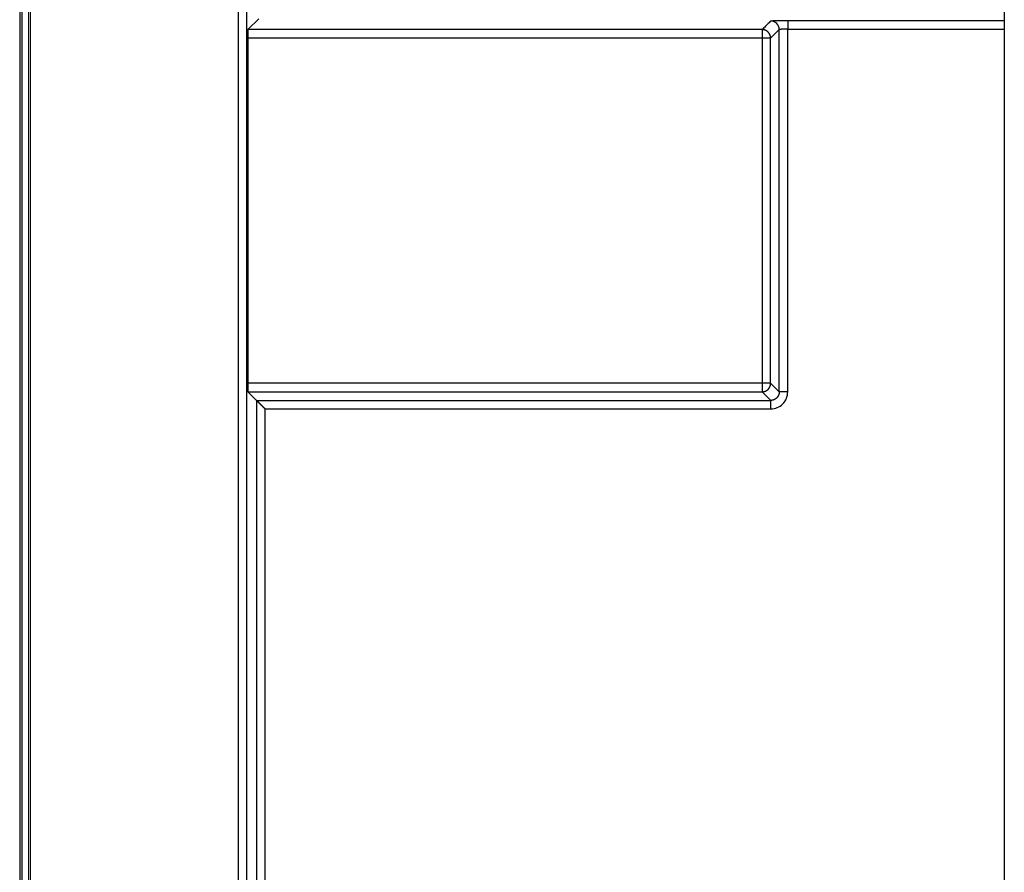
# Model space of a CAD drawing. Units: millimetres. Extents: x 0 to 4205, y 0 to 2970.
# Drawn here: x 2800 to 2823, y 2151 to 2171 of the extents above; entities that cross this region are included whole.
import ezdxf

# ---------------------------------------------------------------- set-up
doc = ezdxf.new("R2010")
doc.units = ezdxf.units.MM
doc.linetypes.add('PHANTOM', pattern=[63.50000000000001, 31.75, -6.349999999999999, 6.349999999999999, -6.349999999999999, 6.349999999999999, -6.349999999999999])
doc.layers.add('YKK_13', color=4, linetype='Continuous', lineweight=30)
doc.layers.add('YKK_D', color=6, linetype='Continuous', lineweight=13)

msp = doc.modelspace()

# ---------------------------------------------------------------- linework, layer by layer
at = {"layer": 'YKK_13'}
for p, q in [((2799.579441429634, 2177.058419057365), (2799.579441429634, 2073.058114057357)), ((2799.628376429633, 2177.00948405736), (2799.628376429633, 2073.107049057356)), ((2799.828351429635, 2177.00948405736), (2799.828351429635, 2073.107049057356)), ((2804.735276429635, 2073.107049057356), (2804.735276429635, 2177.00948405736)), ((2804.935231429633, 2073.107049057356), (2804.935231429633, 2177.00948405736)), ((2822.779441429631, 2177.059639057364), (2822.779441429631, 2101.307229057356)), ((2804.957926429635, 2170.799874057361), (2805.216326429633, 2171.058269057351)), ((2822.779441429631, 2171.009334057361), (2817.675976429634, 2171.009334057361)), ((2817.073436429631, 2170.599904057361), (2804.954501429632, 2170.599904057361)), ((2804.954501429632, 2170.599904057361), (2804.954501429632, 2162.464269057354)), ((2817.073436429631, 2170.799874057361), (2804.957926429635, 2170.799874057361)), ((2817.073436429631, 2170.599904057361), (2817.073436429631, 2162.464269057354)), ((2817.476006429631, 2170.802504057357), (2817.273411429633, 2170.599904057361)), ((2817.273411429633, 2162.464269057354), (2817.273411429633, 2170.599904057361)), ((2817.476006429631, 2162.261669057364), (2817.476006429631, 2170.802504057357)), ((2817.675976429634, 2170.809364057358), (2822.779441429631, 2170.809364057358)), ((2817.675976429634, 2162.261669057364), (2817.675976429634, 2170.809364057358)), ((2817.073436429631, 2162.464269057354), (2804.954501429632, 2162.464269057354)), ((2804.957926429635, 2162.26429905736), (2817.073436429631, 2162.26429905736)), ((2804.957926429635, 2162.26429905736), (2805.160521429632, 2162.061699057356)), ((2817.476006429631, 2162.261669057364), (2817.273411429633, 2162.464269057354)), ((2805.160521429632, 2162.061699057356), (2817.276046429635, 2162.061699057356)), ((2805.160521429632, 2162.061699057356), (2805.160521429632, 2079.31403405736)), ((2805.360496429633, 2161.861729057354), (2817.276046429635, 2161.861729057354)), ((2805.360496429633, 2079.307169057365), (2805.360496429633, 2161.861729057354))]:
    msp.add_line(p, q, dxfattribs=at)
at = {"layer": 'YKK_13', "linetype": 'PHANTOM'}
msp.add_line((2822.779441429631, 2177.059639057364), (2822.779441429631, 2101.307229057356), dxfattribs=at)
at = {"layer": 'YKK_13'}
for centre, radius, start, end in [((2817.577971429634, 2165.061824057355), 5.948314999999999, 89.05593599986891, 92.90948500006841), ((2817.274821429635, 2170.801289057361), 0.201185, 0.3456980000412587, 89.65123300005976), ((2808.464031429635, 2170.63976905736), 3.509755, 177.385422999916, 180.6507889998703), ((2808.463986429634, 2162.424404057363), 3.509714999999999, 179.3491850000705, 182.6145979998207), ((2817.276756429631, 2162.260954057355), 0.399225, 269.8983379999059, 0.1024630001115941)]:
    msp.add_arc(centre, radius, start, end, dxfattribs=at)
for points, start_tangent, end_tangent in [([(2817.276046512646, 2171.002472522808), (2817.23552429489, 2170.961952353967), (2817.195002077139, 2170.921432185126), (2817.154479859394, 2170.880912016285), (2817.113957641638, 2170.840391847444), (2817.073435423888, 2170.799871678596)], (-0.7071246579997043, -0.7070889039214244), (-0.7071246579977201, -0.7070889039234084)), ([(2817.675978777927, 2171.009332644892), (2817.675978777927, 2171.008291988031), (2817.675978777927, 2171.007213356302), (2817.675978777927, 2171.00605877486), (2817.675978777927, 2171.004790268847), (2817.675978777927, 2171.003369863409), (2817.675978777927, 2171.001759583655), (2817.675978777927, 2170.999921454758), (2817.675978777927, 2170.997817501856), (2817.675978777927, 2170.995409750075), (2817.675978777927, 2170.992660787765), (2817.675978777927, 2170.989559362018), (2817.675978777927, 2170.986130897525), (2817.675978777927, 2170.982403561488), (2817.675978777927, 2170.978405521114), (2817.675978777927, 2170.974164873733), (2817.675978777927, 2170.969699947499), (2817.675978777927, 2170.965009346613), (2817.675978777927, 2170.960089300651), (2817.675978777927, 2170.954936039264), (2817.675978777927, 2170.94954579205), (2817.675978777927, 2170.943918230544), (2817.675978777927, 2170.938066799871), (2817.675978777927, 2170.93200839009), (2817.675978777927, 2170.92575989126), (2817.675978777927, 2170.919338193403), (2817.675978777927, 2170.912759499109), (2817.675978777927, 2170.906034298264), (2817.675978777927, 2170.899170250255), (2817.675978777927, 2170.89217499421), (2817.675978777927, 2170.885056169254), (2817.675978777927, 2170.87782158499), (2817.675978777927, 2170.870481328625), (2817.675978777927, 2170.863047110493), (2817.675978777927, 2170.855530675807), (2817.675978777927, 2170.847943769812), (2817.675978777927, 2170.840298137694), (2817.675978777927, 2170.832605524696), (2817.675978777927, 2170.824877676046), (2817.675978777927, 2170.817126336945), (2817.675978777927, 2170.809363252622)], (-1e-16, -1), (2.93114e-11, -1)), ([(2817.093209264792, 2170.798886804973), (2817.092222355402, 2170.798972593265), (2817.091235410245, 2170.799057648431), (2817.090248393565, 2170.799141237375), (2817.089261269606, 2170.799222626979), (2817.088274002593, 2170.799301084118), (2817.087286556781, 2170.799375875679), (2817.086298896393, 2170.799446268561), (2817.085310985677, 2170.79951152963), (2817.084322788874, 2170.79957092579), (2817.083334270215, 2170.799623723914), (2817.082345405707, 2170.799669432077), (2817.081356219054, 2170.799708536231), (2817.080366746051, 2170.799741770156), (2817.079377022493, 2170.79976986762), (2817.078387084167, 2170.799793562423), (2817.077396966876, 2170.799813588333), (2817.076406706407, 2170.799830679128), (2817.075416338558, 2170.799845568568), (2817.074425899123, 2170.799858990475), (2817.073435423888, 2170.799871678596)], (-0.9962110660584832, 0.0869684532610539), (-0.9999226387361388, 0.0124385104798499)), ([(2817.073435423888, 2170.799871678596), (2817.073435423888, 2170.798500711165), (2817.073435423888, 2170.79704382999), (2817.073435423888, 2170.7954151213), (2817.073435423888, 2170.793528671341), (2817.073435423888, 2170.791298566365), (2817.073435423888, 2170.788638892621), (2817.073435423888, 2170.785463736328), (2817.073435423888, 2170.781689831741), (2817.073435423888, 2170.777294503322), (2817.073435423888, 2170.772315492549), (2817.073435423888, 2170.766793154188), (2817.073435423888, 2170.76076784303), (2817.073435423888, 2170.754279913847), (2817.073435423888, 2170.747369721424), (2817.073435423888, 2170.740077620533), (2817.073435423888, 2170.732440033092), (2817.073435423888, 2170.724477687102), (2817.073435423888, 2170.716207396466), (2817.073435423888, 2170.707645975047), (2817.073435423888, 2170.698810236741), (2817.073435423888, 2170.689716995447), (2817.073435423888, 2170.68038306504), (2817.073435423888, 2170.67082550774), (2817.073435423888, 2170.661067095703), (2817.073435423888, 2170.651136309782), (2817.073435423888, 2170.641061878968), (2817.073435423888, 2170.630872532246), (2817.073435423888, 2170.620596998569), (2817.073435423888, 2170.610264006945), (2817.073435423888, 2170.599902286326)], (-1.609589e-10, -1), (-1e-16, -1)), ([(2817.273409007114, 2170.599902286326), (2817.272038075718, 2170.599902286326), (2817.270581240134, 2170.599902286326), (2817.26895259617, 2170.599902286326), (2817.267066239626, 2170.599902286326), (2817.264836266329, 2170.599902286326), (2817.262176772079, 2170.599902286326), (2817.259001852678, 2170.599902286326), (2817.255228303679, 2170.599902286326), (2817.25083370576, 2170.599902286326), (2817.245855706612, 2170.599902286326), (2817.240334510026, 2170.599902286326), (2817.234310319765, 2170.599902286326), (2817.227823339615, 2170.599902286326), (2817.220913773349, 2170.599902286326), (2817.213621824741, 2170.599902286326), (2817.205983814948, 2170.599902286326), (2817.19802055783, 2170.599902286326), (2817.189748996229, 2170.599902286326), (2817.181186072988, 2170.599902286326), (2817.17234873093, 2170.599902286326), (2817.163253912911, 2170.599902286326), (2817.15391856175, 2170.599902286326), (2817.144359866695, 2170.599902286326), (2817.13460065052, 2170.599902286326), (2817.12466935107, 2170.599902286326), (2817.114594648906, 2170.599902286326), (2817.104405224557, 2170.599902286326), (2817.094129758575, 2170.599902286326), (2817.083796931508, 2170.599902286326), (2817.073435423888, 2170.599902286326)], (-1, 3.219271e-10), (-1, 0)), ([(2817.200154898685, 2170.754561904026), (2817.195297118812, 2170.757959955795), (2817.190429516589, 2170.76133429345), (2817.185542269684, 2170.764661202805), (2817.180625555732, 2170.767916969752), (2817.175669552399, 2170.771077880135), (2817.170664437341, 2170.774120219824), (2817.16560038821, 2170.777020274684), (2817.160467582654, 2170.779754330559), (2817.155256198331, 2170.782298673331), (2817.149956412892, 2170.784629588846), (2817.144561671871, 2170.786731252564), (2817.139078518055, 2170.788619460896), (2817.133516775127, 2170.790317931068), (2817.127886266696, 2170.791850380397), (2817.122196816424, 2170.793240526103), (2817.116458247948, 2170.794512085494), (2817.110680384908, 2170.795688775791), (2817.10487305094, 2170.796794314302), (2817.099046069685, 2170.797852418263), (2817.093209264792, 2170.798886804973)], (-0.8182065042635848, 0.5749244440626644), (-0.9850246232191532, 0.1724137223424088)), ([(2817.228094575919, 2170.726614776206), (2817.226801092298, 2170.728115604791), (2817.225505531684, 2170.729614356956), (2817.224205817094, 2170.731108956266), (2817.222899871537, 2170.732597326308), (2817.221585618033, 2170.734077390656), (2817.220260979594, 2170.735547072859), (2817.218923879221, 2170.737004296521), (2817.217572239935, 2170.738446985205), (2817.21620398474, 2170.739873062478), (2817.214817036657, 2170.741280451928), (2817.213410011894, 2170.742667770154), (2817.211984295852, 2170.744036402147), (2817.210541965354, 2170.745388424171), (2817.209085097188, 2170.746725912491), (2817.207615768182, 2170.748050943323), (2817.206136055126, 2170.749365592945), (2817.204648034847, 2170.750671937575), (2817.203153784141, 2170.751972053463), (2817.201655379818, 2170.75326801686), (2817.200154898685, 2170.754561904026)], (-0.6522827200060037, 0.7579757602862837), (-0.7578003796833768, 0.6524864631176115)), ([(2817.27242553047, 2170.619665882689), (2817.271390793006, 2170.625502896372), (2817.270332340291, 2170.631330085942), (2817.269226457099, 2170.637137627267), (2817.268049428186, 2170.642915696227), (2817.26677753831, 2170.648654468708), (2817.265387072227, 2170.654344120588), (2817.263854314712, 2170.659974827745), (2817.262155550512, 2170.665536766051), (2817.260267064391, 2170.671020111376), (2817.258165141107, 2170.676415039627), (2817.255833970268, 2170.681715001288), (2817.253289361853, 2170.686926545678), (2817.250555031133, 2170.69205949695), (2817.247654693413, 2170.697123679239), (2817.244612063957, 2170.702128916696), (2817.241450858075, 2170.707085033421), (2817.238194791048, 2170.712001853609), (2817.234867578148, 2170.716889201374), (2817.231492934681, 2170.721756900874), (2817.228094575919, 2170.726614776206)], (-0.172465287836874, 0.9850155960650291), (-0.5749516561838668, 0.818187382603416)), ([(2817.273409007114, 2170.599902286326), (2817.273395479912, 2170.600892203104), (2817.273381237411, 2170.601882085023), (2817.273365564331, 2170.602871897253), (2817.273347745365, 2170.603861604891), (2817.273327065233, 2170.604851173137), (2817.273302808627, 2170.605840567108), (2817.273274260265, 2170.60682975194), (2817.273240704847, 2170.607818692793), (2817.273201427089, 2170.60880735481), (2817.273155711687, 2170.60979570316), (2817.273103081437, 2170.610783714547), (2817.273044012916, 2170.611771412231), (2817.272979221483, 2170.612758831042), (2817.272909422501, 2170.613746005855), (2817.272835331333, 2170.614732971533), (2817.272757663347, 2170.615719762901), (2817.272677133901, 2170.616706414856), (2817.27259445837, 2170.617692962232), (2817.272510352102, 2170.61867943989), (2817.27242553047, 2170.619665882689)], (-0.0133022714688597, 0.9999115208726064), (-0.0860313637377467, 0.9962924291860416)), ([(2817.477316496886, 2170.803184392994), (2817.477215300393, 2170.803150439956), (2817.477114818853, 2170.803116484693), (2817.477015767233, 2170.803082525011), (2817.476918860485, 2170.803048558709), (2817.476824813567, 2170.803014583574), (2817.476734341451, 2170.802980597394), (2817.476648159064, 2170.802946597972), (2817.476566981392, 2170.802912583067), (2817.476491523391, 2170.802878550517), (2817.476422500005, 2170.802844498083), (2817.476360388647, 2170.802810424278), (2817.476304713339, 2170.80277633061), (2817.476254758965, 2170.802742219255), (2817.476209810412, 2170.802708092445), (2817.476169152554, 2170.802673952371), (2817.47613207029, 2170.80263980126), (2817.476097848482, 2170.802605641309), (2817.476065772027, 2170.802571474736), (2817.476035125807, 2170.802537303746), (2817.476005194706, 2170.802503130531)], (-0.9484053609793734, -0.3170603590258239), (-0.6544646658640492, -0.7560925876739294)), ([(2817.522526619948, 2170.806858460551), (2817.519113776821, 2170.806691978855), (2817.515724059989, 2170.806525151537), (2817.512380595764, 2170.806357632967), (2817.509106510449, 2170.806189077529), (2817.505924930344, 2170.806019139608), (2817.502858981757, 2170.805847473567), (2817.499931790978, 2170.805673733784), (2817.497166484324, 2170.805497574658), (2817.4945861881, 2170.805318650544), (2817.492214028593, 2170.805136615826), (2817.490065387408, 2170.80495124063), (2817.488124816116, 2170.804762755827), (2817.486369195846, 2170.804571506932), (2817.484775407726, 2170.80437783945), (2817.483320332874, 2170.804182098896), (2817.481980852409, 2170.803984630788), (2817.480733847458, 2170.803785780635), (2817.479556199142, 2170.803585893941), (2817.478424788575, 2170.803385316229), (2817.477316496886, 2170.803184392994)], (-0.9988229075408906, -0.04850566329369901), (-0.983616225741082, -0.1802751243485047)), ([(2817.550406692541, 2170.807814928835), (2817.548911028528, 2170.807770715547), (2817.54741740471, 2170.807726429813), (2817.54592786129, 2170.80768199917), (2817.544444438479, 2170.807637351181), (2817.542969176466, 2170.807592413383), (2817.541504115457, 2170.807547113335), (2817.540051295649, 2170.807501378587), (2817.538612757241, 2170.80745513666), (2817.53719054044, 2170.807408315145), (2817.53578668544, 2170.807360841573), (2817.534402549595, 2170.807312667735), (2817.533036770365, 2170.807263842028), (2817.53168730814, 2170.807214436872), (2817.530352123279, 2170.807164524712), (2817.529029176171, 2170.807114177959), (2817.527716427177, 2170.807063469068), (2817.526411836684, 2170.807012470454), (2817.525113365068, 2170.806961254523), (2817.523818972696, 2170.806909893757), (2817.522526619948, 2170.806858460551)], (-0.9995646724470316, -0.0295036539408019), (-0.99920663884983, -0.0398257815795874)), ([(2817.656428454436, 2170.809329259341), (2817.65065261323, 2170.809294042731), (2817.644886299918, 2170.80925801331), (2817.63913904239, 2170.809220358301), (2817.633420368534, 2170.8091802649), (2817.627739806246, 2170.809136920289), (2817.622106883428, 2170.809089511693), (2817.616531127952, 2170.809037226304), (2817.611022067734, 2170.808979251328), (2817.605589230648, 2170.808914773946), (2817.600242144586, 2170.808842981388), (2817.594987145946, 2170.808763333088), (2817.589817869449, 2170.808676372065), (2817.584724790396, 2170.808582910861), (2817.579698384129, 2170.808483761969), (2817.574729125947, 2170.80837973793), (2817.56980749117, 2170.808271651259), (2817.564923955129, 2170.80816031449), (2817.560068993131, 2170.808046540138), (2817.555233080494, 2170.807931140751), (2817.550406692541, 2170.807814928835)], (-0.9999818703630624, -0.006021540101286999), (-0.9997076454714234, -0.0241789905906546)), ([(2817.675978777927, 2170.809363252622), (2817.674999519547, 2170.80936284156), (2817.67402029612, 2170.809362404646), (2817.673041142595, 2170.809361916029), (2817.672062093932, 2170.809361349865), (2817.671083185088, 2170.809360680273), (2817.670104451002, 2170.809359881431), (2817.669125926629, 2170.809358927466), (2817.668147646932, 2170.809357792549), (2817.667169646852, 2170.809356450781), (2817.666191961356, 2170.809354876358), (2817.665214613845, 2170.809353051948), (2817.664237581121, 2170.809350994708), (2817.663260828201, 2170.809348730502), (2817.66228432012, 2170.809346285213), (2817.661308021889, 2170.809343684706), (2817.660331898545, 2170.809340954861), (2817.659355915105, 2170.809338121516), (2817.658380036589, 2170.809335210572), (2817.657404228027, 2170.80933224789), (2817.656428454436, 2170.809329259341)], (-0.9999999173559188, -0.0004065564612746), (-0.9999952689550391, -0.0030760473889624)), ([(2817.273409007114, 2162.46426781187), (2817.272037689255, 2162.46426781187), (2817.270580477737, 2162.46426781187), (2817.26895147891, 2162.46426781187), (2817.267064799104, 2162.46426781187), (2817.264834544677, 2162.46426781187), (2817.262174821966, 2162.46426781187), (2817.258999737315, 2162.46426781187), (2817.255226044751, 2162.46426781187), (2817.250831058967, 2162.46426781187), (2817.245852469175, 2162.46426781187), (2817.240330575079, 2162.46426781187), (2817.234305676345, 2162.46426781187), (2817.227818072658, 2162.46426781187), (2817.220908063707, 2162.46426781187), (2817.213615949165, 2162.46426781187), (2817.205978108838, 2162.46426781187), (2817.198015303299, 2162.46426781187), (2817.189744403356, 2162.46426781187), (2817.181182279806, 2162.46426781187), (2817.172345803451, 2162.46426781187), (2817.163251845093, 2162.46426781187), (2817.153917275538, 2162.46426781187), (2817.144359211889, 2162.46426781187), (2817.134600441606, 2162.46426781187), (2817.124669425423, 2162.46426781187), (2817.114594871006, 2162.46426781187), (2817.104405485995, 2162.46426781187), (2817.094129978038, 2162.46426781187), (2817.08379705479, 2162.46426781187), (2817.073435423888, 2162.46426781187)], (-1, 3.218401e-10), (-1, 0)), ([(2817.073435423888, 2162.464265949232), (2817.073435423888, 2162.453903796007), (2817.073435423888, 2162.44357037449), (2817.073435423888, 2162.433294416385), (2817.073435423888, 2162.423104653376), (2817.073435423888, 2162.413029817161), (2817.073435423888, 2162.403098639451), (2817.073435423888, 2162.393339851959), (2817.073435423888, 2162.383781937716), (2817.073435423888, 2162.374447669879), (2817.073435423888, 2162.365354116723), (2817.073435423888, 2162.356518098889), (2817.073435423888, 2162.347956437015), (2817.073435423888, 2162.339685951732), (2817.073435423888, 2162.331723463679), (2817.073435423888, 2162.32408579351), (2817.073435423888, 2162.316793683568), (2817.073435423888, 2162.309883567273), (2817.073435423888, 2162.303395801814), (2817.073435423888, 2162.29737074439), (2817.073435423888, 2162.291848752198), (2817.073435423888, 2162.286870182427), (2817.073435423888, 2162.282475392292), (2817.073435423888, 2162.278702108583), (2817.073435423888, 2162.275527556486), (2817.073435423888, 2162.27286845779), (2817.073435423888, 2162.270638903611), (2817.073435423888, 2162.268752985038), (2817.073435423888, 2162.267124793166), (2817.073435423888, 2162.265668419104), (2817.073435423888, 2162.264297953939)], (-1e-16, -1), (-1e-16, -1)), ([(2817.073435423888, 2162.264297953939), (2817.074425894793, 2162.264310769622), (2817.075416329987, 2162.264324316989), (2817.076406693771, 2162.26433932772), (2817.077396950427, 2162.26435653351), (2817.07838706426, 2162.264376666012), (2817.079376999559, 2162.264400456953), (2817.080366720614, 2162.26442863801), (2817.081356191727, 2162.264461940839), (2817.082345377178, 2162.264501097148), (2817.083334241275, 2162.264546838605), (2817.084322760354, 2162.264599649819), (2817.085310958362, 2162.264659040266), (2817.086298870979, 2162.264724278925), (2817.087286533867, 2162.26479463478), (2817.088273982706, 2162.264869376778), (2817.089261253173, 2162.264947773911), (2817.090248380941, 2162.26502909515), (2817.091235401683, 2162.265112609465), (2817.092222351073, 2162.265197585833), (2817.093209264792, 2162.26528329323)], (0.9999210148407618, 0.0125683761807486), (0.9962182618188536, 0.0868859874699153)), ([(2817.073435423888, 2162.264297953939), (2817.113957641638, 2162.223777971369), (2817.154479859394, 2162.183257988786), (2817.195002077139, 2162.14273800621), (2817.23552429489, 2162.102218023633), (2817.276046512646, 2162.061698041064)], (0.7071262831849624, -0.7070872786502529), (0.7071262831869457, -0.7070872786482695)), ([(2817.093209264792, 2162.26528329323), (2817.09904610218, 2162.266317563853), (2817.104873115241, 2162.267375553691), (2817.110680479667, 2162.268480981897), (2817.11645837113, 2162.269657567676), (2817.122196965314, 2162.270929030238), (2817.127886437903, 2162.272319088764), (2817.133516964574, 2162.273851462431), (2817.139078721012, 2162.275549870451), (2817.144561882892, 2162.277438032013), (2817.149956625896, 2162.279539666307), (2817.155256407129, 2162.281870570078), (2817.160467781839, 2162.284414916729), (2817.165600572996, 2162.287148990385), (2817.170664603528, 2162.290049075172), (2817.175669696391, 2162.293091455206), (2817.180625674519, 2162.296252414615), (2817.185542360873, 2162.299508237528), (2817.190429578387, 2162.302835208066), (2817.195297150007, 2162.306209610347), (2817.200154898685, 2162.309607728523)], (0.9850281392643244, 0.1723936334597745), (0.8181994144230884, 0.5749345338712186)), ([(2817.200154898685, 2162.309607728523), (2817.201655378068, 2162.310901567421), (2817.203153780677, 2162.3121974826), (2817.204648029748, 2162.313497550336), (2817.206136048492, 2162.314803846902), (2817.207615760156, 2162.316118448588), (2817.209085087963, 2162.317443431662), (2817.210541955134, 2162.318780872412), (2817.211984284901, 2162.320132847106), (2817.213410000493, 2162.321501432024), (2817.214817025143, 2162.32288870345), (2817.21620397344, 2162.324296046449), (2817.217572229144, 2162.325722077615), (2817.218923869209, 2162.327164720462), (2817.220260970577, 2162.328621898553), (2817.221585610228, 2162.330091535391), (2817.222899865098, 2162.331571554541), (2817.224205812149, 2162.333059879552), (2817.225505528332, 2162.33455443394), (2817.226801090606, 2162.336053141248), (2817.228094575919, 2162.33755392502)], (0.7578120462547044, 0.6524729132701667), (0.6522943950059993, 0.7579657131056504)), ([(2817.228094575919, 2162.33755392502), (2817.231492947323, 2162.342411768995), (2817.234867603133, 2162.347279437309), (2817.238194827748, 2162.352166754275), (2817.241450905579, 2162.357083544216), (2817.244612121032, 2162.36203963143), (2817.247654758507, 2162.367044840285), (2817.250555102416, 2162.3721089951), (2817.253289437159, 2162.377241920179), (2817.255834047138, 2162.382453439846), (2817.25816521676, 2162.387753378448), (2817.260267136641, 2162.39314828509), (2817.262155618047, 2162.39863160989), (2817.263854376362, 2162.404193528587), (2817.265387126973, 2162.409824216973), (2817.266777585262, 2162.415513850764), (2817.268049466625, 2162.421252605762), (2817.269226486439, 2162.427030657703), (2817.270332360095, 2162.432838182366), (2817.271390802977, 2162.438665355506), (2817.27242553047, 2162.444502352869)], (0.5749555952943454, 0.8181846145215178), (0.1724641095508472, 0.9850158023690956)), ([(2817.27242553047, 2162.444502352869), (2817.272510348108, 2162.44548888923), (2817.272594450472, 2162.446475460428), (2817.272677122317, 2162.447462101329), (2817.272757648382, 2162.448448846773), (2817.272835313398, 2162.449435731608), (2817.27290940211, 2162.450422790688), (2817.272979199247, 2162.45141005885), (2817.273043989554, 2162.452397570953), (2817.273103057779, 2162.45338536185), (2817.273155688642, 2162.454373466361), (2817.273201405334, 2162.455361907742), (2817.273240684706, 2162.456350662761), (2817.273274242017, 2162.457339696565), (2817.273302792529, 2162.458328974303), (2817.273327051485, 2162.459318461116), (2817.273347734158, 2162.460308122173), (2817.273365555798, 2162.46129792263), (2817.273381231667, 2162.462287827644), (2817.273395477016, 2162.463277802331), (2817.273409007114, 2162.46426781187)], (0.0860192065789915, 0.9962934789004296), (0.0133039630481485, 0.9999114983673372)), ([(2817.475036619223, 2162.241895920729), (2817.474005684374, 2162.236057140865), (2817.47295100529, 2162.230228184498), (2817.471848837752, 2162.224418875129), (2817.470675437545, 2162.218639036263), (2817.469407060428, 2162.212898491402), (2817.468019962181, 2162.207207064029), (2817.466490398577, 2162.20157457766), (2817.464794625395, 2162.196010855806), (2817.462908898408, 2162.190525721934), (2817.460809473379, 2162.185128999584), (2817.45848048499, 2162.179827252542), (2817.455937731725, 2162.174613944685), (2817.453204965227, 2162.169479249381), (2817.450305937139, 2162.164413340114), (2817.447264399137, 2162.159406390268), (2817.44410410287, 2162.154448573296), (2817.44084879998, 2162.149530062627), (2817.437522242127, 2162.144641031672), (2817.434148180971, 2162.139771653857), (2817.430750368155, 2162.134912102622)], (-0.1717903140105797, -0.9851335381622872), (-0.5747593013700842, -0.8183225192358897)), ([(2817.476005194706, 2162.261666967665), (2817.475993526575, 2162.260676614374), (2817.475981120807, 2162.259686297193), (2817.475967239735, 2162.258696052305), (2817.475951145731, 2162.257705915829), (2817.475932101153, 2162.256715923905), (2817.475909368338, 2162.255726112665), (2817.475882209653, 2162.254736518263), (2817.475849887452, 2162.253747176838), (2817.475811664078, 2162.252758124517), (2817.475766801902, 2162.251769397438), (2817.475714808768, 2162.250781019707), (2817.475656176118, 2162.249792967269), (2817.475591641676, 2162.248805203971), (2817.475521943168, 2162.247817693659), (2817.475447818318, 2162.246830400204), (2817.475370004847, 2162.245843287456), (2817.475289240471, 2162.244856319267), (2817.475206262935, 2162.243869459519), (2817.475121809942, 2162.242882672066), (2817.475036619223, 2162.241895920729)], (-0.0114083978208238, -0.9999349221120152), (-0.086385812606356, -0.9962617584652836)), ([(2817.675978777927, 2162.261666967665), (2817.665616996151, 2162.261666967665), (2817.655283930545, 2162.261666967665), (2817.64500829726, 2162.261666967665), (2817.634818812451, 2162.261666967665), (2817.624744192294, 2162.261666967665), (2817.614813152948, 2162.261666967665), (2817.605054410572, 2162.261666967665), (2817.59549643333, 2162.261666967665), (2817.586161992374, 2162.261666967665), (2817.577068165666, 2162.261666967665), (2817.56823178391, 2162.261666967665), (2817.559669677832, 2162.261666967665), (2817.551398678146, 2162.261666967665), (2817.543435615576, 2162.261666967665), (2817.535797320827, 2162.261666967665), (2817.528504558593, 2162.261666967665), (2817.521593790086, 2162.261666967665), (2817.515105390855, 2162.261666967665), (2817.509079736429, 2162.261666967665), (2817.503557202351, 2162.261666967665), (2817.49857816416, 2162.261666967665), (2817.494182997386, 2162.261666967665), (2817.49040944356, 2162.261666967665), (2817.487234712686, 2162.261666967665), (2817.484575511523, 2162.261666967665), (2817.482345918456, 2162.261666967665), (2817.480460011854, 2162.261666967665), (2817.478831870108, 2162.261666967665), (2817.477375571595, 2162.261666967665), (2817.476005194706, 2162.261666967665)], (-1, 4.3948e-11), (-1, 0)), ([(2805.341021059073, 2161.881208657426), (2805.336087478388, 2161.886142648627), (2805.331156575419, 2161.891073912907), (2805.326231027907, 2161.895999723319), (2805.321313513561, 2161.900917352935), (2805.316406710111, 2161.905824074814), (2805.311513295285, 2161.91071716205), (2805.306635946801, 2161.915593887687), (2805.301777255678, 2161.920451625484), (2805.296939273795, 2161.925288375279), (2805.292123846109, 2161.930102377171), (2805.287332817157, 2161.93489187176), (2805.282568031494, 2161.93965509964), (2805.277831333649, 2161.944390301405), (2805.273124568158, 2161.949095717663), (2805.268449586708, 2161.953769581408), (2805.263808802899, 2161.958409527747), (2805.259205588639, 2161.963012172092), (2805.254643409372, 2161.967574030409), (2805.25012573055, 2161.97209161857), (2805.245656017626, 2161.97656145251), (2805.241237736046, 2161.980980048132), (2805.236874351255, 2161.985343921341), (2805.232569353394, 2161.989649562712), (2805.22832667528, 2161.993893008265), (2805.224150632407, 2161.9980699011), (2805.220045552881, 2162.002175871313), (2805.216015764797, 2162.006206549072), (2805.212065596258, 2162.010157564503), (2805.208199375368, 2162.014024547775), (2805.204421694759, 2162.01780286753), (2805.200739870344, 2162.021485201092), (2805.197162821084, 2162.025062641385), (2805.193699486511, 2162.028526261086), (2805.190358806159, 2162.031867132785), (2805.187149719573, 2162.035076329114), (2805.184081166292, 2162.038144922707), (2805.181162085851, 2162.041063986174), (2805.178401417791, 2162.04382459217), (2805.175807813708, 2162.046418093786), (2805.173387633652, 2162.048838076183), (2805.171146142964, 2162.051079190949), (2805.169088600147, 2162.053136096213), (2805.16722040924, 2162.055003307688), (2805.165553542488, 2162.056668910935), (2805.164109073146, 2162.058112081789), (2805.162908743509, 2162.059311341161), (2805.161974295849, 2162.060245209949), (2805.161316794621, 2162.060902840117), (2805.160867859254, 2162.06135248107), (2805.160523293537, 2162.061698041064)], (-0.7070756064502759, 0.707137954548456), (-0.7058856441421701, 0.7083258130225056)), ([(2817.295805452383, 2162.062677792413), (2817.294819329546, 2162.062592024043), (2817.293833170094, 2162.062506993906), (2817.292846937418, 2162.06242344017), (2817.291860594906, 2162.062342101091), (2817.290874105948, 2162.06226371485), (2817.289887433931, 2162.062189019651), (2817.288900542249, 2162.062118753727), (2817.287913394281, 2162.062053655268), (2817.286925953419, 2162.061994462515), (2817.285938183054, 2162.061941913651), (2817.284950058875, 2162.061896498884), (2817.283961605369, 2162.061857724367), (2817.282972859136, 2162.06182485234), (2817.281983856753, 2162.061797144933), (2817.280994634825, 2162.061773864387), (2817.280005229936, 2162.061754272866), (2817.279015678688, 2162.061737632592), (2817.27802601766, 2162.061723205742), (2817.27703628345, 2162.061710254494), (2817.276046512646, 2162.061698041064)], (-0.9962065726558564, -0.0870199092005493), (-0.9999284067193488, -0.0119658445462373)), ([(2817.276046512646, 2161.861729114448), (2817.276046512646, 2161.869492505729), (2817.276046512646, 2161.87724414441), (2817.276046512646, 2161.884972277869), (2817.276046512646, 2161.892665153501), (2817.276046512646, 2161.900311018712), (2817.276046512646, 2161.907898120889), (2817.276046512646, 2161.915414707423), (2817.276046512646, 2161.922849025709), (2817.276046512646, 2161.93018932314), (2817.276046512646, 2161.937423882294), (2817.276046512646, 2161.944542619466), (2817.276046512646, 2161.951537741429), (2817.276046512646, 2161.95840162621), (2817.276046512646, 2161.965126651799), (2817.276046512646, 2161.971705175842), (2817.276046512646, 2161.978126718445), (2817.276046512646, 2161.984375077949), (2817.276046512646, 2161.990433364788), (2817.276046512646, 2161.996284689472), (2817.276046512646, 2162.00191216248), (2817.276046512646, 2162.007302340609), (2817.276046512646, 2162.012455549216), (2817.276046512646, 2162.017375551594), (2817.276046512646, 2162.022066111044), (2817.276046512646, 2162.026530990866), (2817.276046512646, 2162.030771579187), (2817.276046512646, 2162.034769545776), (2817.276046512646, 2162.038496798503), (2817.276046512646, 2162.041925175488), (2817.276046512646, 2162.045026514869), (2817.276046512646, 2162.047775398431), (2817.276046512646, 2162.050183085493), (2817.276046512646, 2162.052286986634), (2817.276046512646, 2162.054125075091), (2817.276046512646, 2162.05573532411), (2817.276046512646, 2162.057155706943), (2817.276046512646, 2162.058424196811), (2817.276046512646, 2162.059578766974), (2817.276046512646, 2162.060657390628), (2817.276046512646, 2162.061698041064)], (-1e-16, 1), (-1e-16, 1)), ([(2817.402795789755, 2162.106962180828), (2817.397936514214, 2162.103562940655), (2817.393067399303, 2162.10018748441), (2817.388178605649, 2162.09685959598), (2817.383260293879, 2162.093603059294), (2817.378302624632, 2162.090441658286), (2817.373295758523, 2162.087399176847), (2817.368229856199, 2162.084499398909), (2817.363095078273, 2162.081766108379), (2817.357881585388, 2162.079223089184), (2817.352579538158, 2162.076894125233), (2817.347182402397, 2162.074795011104), (2817.341696759432, 2162.07290983831), (2817.336132443402, 2162.071214835568), (2817.33049928842, 2162.069686231626), (2817.324807128644, 2162.068300255226), (2817.319065798199, 2162.067033135122), (2817.313285131211, 2162.065861100048), (2817.307474961829, 2162.06476037873), (2817.301645124172, 2162.063707199931), (2817.295805452383, 2162.062677792413)], (-0.8181923503720703, -0.5749445867147784), (-0.985181920132856, -0.1715126358124641)), ([(2817.430750368155, 2162.134912102622), (2817.429457162966, 2162.133410066302), (2817.428161860177, 2162.131910127909), (2817.426862362215, 2162.130414385364), (2817.425556571486, 2162.128924936559), (2817.424242390408, 2162.127443879444), (2817.422917721379, 2162.125973311931), (2817.421580466828, 2162.124515331933), (2817.420228529155, 2162.123072037358), (2817.418859810775, 2162.121645526154), (2817.417472214097, 2162.120237896214), (2817.416064342507, 2162.11885054441), (2817.414637595907, 2162.117482070572), (2817.41319407153, 2162.116130377167), (2817.411735866602, 2162.114793366637), (2817.410265078331, 2162.113468941426), (2817.40878380395, 2162.112155003991), (2817.407294140686, 2162.110849456768), (2817.405798185749, 2162.109550202186), (2817.404298036368, 2162.108255142733), (2817.402795789755, 2162.106962180828)], (-0.6518950166962247, -0.7583092292769678), (-0.7584149014902801, -0.6517720745762959)), ([(2805.360496876759, 2161.861729114448), (2805.359523369109, 2161.862705459834), (2805.358549915128, 2161.863681822959), (2805.357576568481, 2161.86465822156), (2805.35660338283, 2161.86563467337), (2805.355630411851, 2161.866611196129), (2805.354657709199, 2161.867587807582), (2805.353685328556, 2161.868564525453), (2805.352713323578, 2161.869541367488), (2805.351741747934, 2161.870518351426), (2805.350770655289, 2161.871495495006), (2805.349800087258, 2161.872472811964), (2805.348830014647, 2161.873450292683), (2805.34786038242, 2161.874427918943), (2805.346891135535, 2161.875405672567), (2805.34592221895, 2161.876383535346), (2805.344953577606, 2161.877361489112), (2805.34398515647, 2161.878339515665), (2805.343016900473, 2161.879317596781), (2805.342048754575, 2161.880295714292), (2805.341080663718, 2161.881273850006)], (-0.7060899151356538, 0.708122187015578), (-0.7034344863532346, 0.7107601025725634))]:
    msp.add_spline(points, degree=3, dxfattribs=dict(at, start_tangent=start_tangent, end_tangent=end_tangent))
at = {"layer": 'YKK_D'}
msp.add_line((2799.78311142963, 2048.561224057362), (2799.78311142963, 2594.558269056019), dxfattribs=at)

doc.saveas('drawing.dxf')
